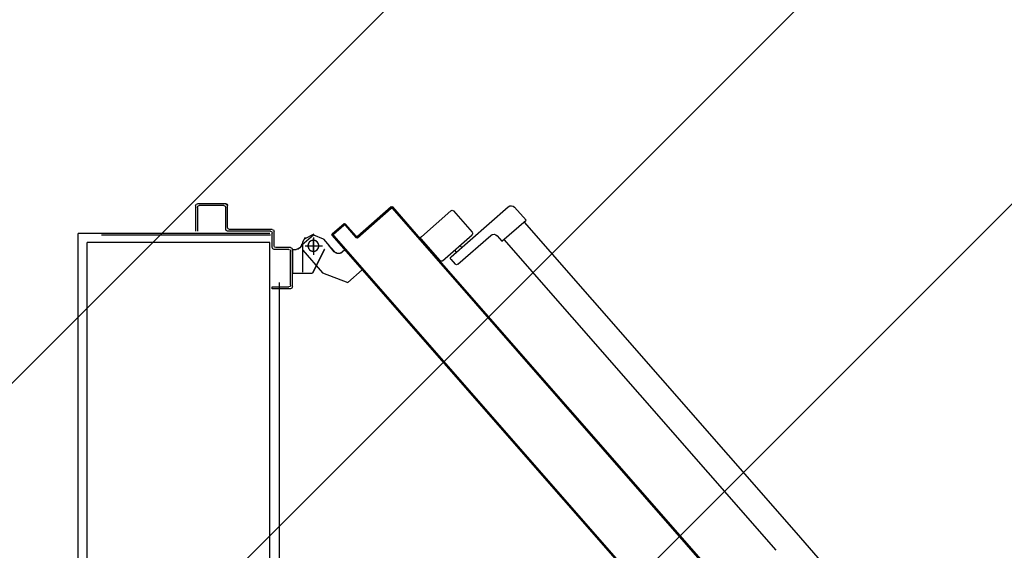
# Model space of a CAD drawing. Units: millimetres. Extents: x -212587 to -128587, y -20923 to 56377.
# Drawn here: x -192882 to -191804, y 46647 to 47227 of the extents above; entities that cross this region are included whole.
import ezdxf

# ---------------------------------------------------------------- set-up
doc = ezdxf.new("R2010")
doc.units = ezdxf.units.MM
doc.header["$LTSCALE"] = 1000
doc.linetypes.add('LINEA-PUNTO', pattern=[1, 0.5, -0.25, 0, -0.25])
doc.linetypes.add('TRATTEGGIATA', pattern=[0.2, 0.1, -0.1])
for name, color, linetype in [('ANTIPANICO', 2, 'Continuous'), ('BLOCCHIMURATURA', 5, 'Continuous'), ('BLOCCO_TITOLO', 7, 'Continuous'), ('INTONACO', 9, 'Continuous'), ('LAYER01', 7, 'Continuous'), ('PORTA', 1, 'Continuous')]:
    doc.layers.add(name, color=color, linetype=linetype)

# ---------------------------------------------------------------- blocks, each defined once
blk = doc.blocks.new('180B')
at = {"layer": 'ANTIPANICO', "linetype": 'Continuous'}
for p, q in [((202.65, -16.52), (199.81, -19.75)), ((202.93, -16.5), (205.26, -18.54)), ((205.28, -18.82), (202.45, -22.06)), ((204.85, -19.77), (199.38, -26.02)), ((199.83, -20.03), (202.16, -22.07)), ((204.13, -20.14), (204.35, -20.33)), ((205.13, -19.75), (205.66, -20.21)), ((205.67, -20.5), (202.51, -24.11)), ((203.6, -20.74), (203.83, -20.94)), ((203.16, -25.34), (200.86, -27.97)), ((202.56, -24.81), (203.16, -25.34)), ((202.96, -25.56), (236.97, -55.33)), ((199.43, -26.72), (200.86, -27.97)), ((201.05, -27.75), (235.06, -57.52)), ((235.06, -57.52), (244.08, -65.42))]:
    blk.add_line(p, q, dxfattribs=at)
for centre, radius, start, end in [((202.8, -16.65), 0.2, 48.7979, 138.7979), ((205.13, -18.69), 0.2, 318.7979, 48.7979), ((199.96, -19.88), 0.2, 138.7979, 228.7979), ((205, -19.9), 0.2, 48.7979, 138.7979), ((205.52, -20.36), 0.2, 318.7979, 48.7979), ((202.3, -21.92), 0.2, 228.7979, 318.7979), ((202.89, -24.44), 0.5, 138.7979, 228.7979), ((199.76, -26.34), 0.5, 138.7979, 228.7979)]:
    blk.add_arc(centre, radius, start, end, dxfattribs=at)
at = {"layer": 'BLOCCO_TITOLO', "color": 7, "linetype": 'Continuous'}
blk.add_line((202.5, 0), (202.5, 18.49), dxfattribs=at)
at = {"layer": 'BLOCCO_TITOLO', "color": 7, "linetype": 'TRATTEGGIATA'}
for p, q in [((202.85, -3.8), (202.35, -4.8)), ((202.75, -3.8), (203.25, -3.5)), ((203.25, -3.5), (206.55, -3.5)), ((203.65, -4), (203.65, -5.5)), ((202.75, -4.7), (204.65, -4.7)), ((202.94, -5.81), (203.7, -6.47)), ((204.3, -7), (203.55, -6.34)), ((206.62, -5.71), (207.66, -8.47)), ((204.1, -8.14), (204.35, -7.84)), ((204.1, -8.14), (206.28, -10.05)), ((206.28, -10.05), (207.66, -8.47))]:
    blk.add_line(p, q, dxfattribs=at)
blk.add_circle((203.65, -4.7), 0.6, dxfattribs=at)
blk.add_arc((203.9, -7.45), 0.6, 318.7979, 48.7979, dxfattribs=at)
at = {"layer": 'LAYER01', "color": 7, "linetype": 'Continuous'}
for p, q in [((199.05, 4.9), (199.05, 8)), ((199.25, 8.2), (202.05, 8.2)), ((199.25, 5.1), (199.25, 7.8)), ((199.45, 8), (202.05, 8)), ((199.05, 4.9), (199.06, 4.9)), ((199.25, 4.69), (199.25, 4.7)), ((201.65, 4.7), (199.25, 4.7)), ((201.85, 4.9), (199.45, 4.9)), ((201.85, -0.2), (201.85, 4.5)), ((202.05, 0), (202.05, 4.7)), ((203.65, -0.4), (202.05, -0.4)), ((203.85, -0.2), (202.25, -0.2)), ((203.85, -2.2), (203.85, -0.6)), ((204.05, -2), (204.05, -0.4)), ((208.35, -0.2), (208.15, -0.2)), ((208.35, -0.2), (208.15, -0.2)), ((208.15, -0.2), (208.15, -2)), ((208.35, -2.2), (208.35, -0.2)), ((204.04, -2.41), (204.04, -2.8)), ((204.05, -2.41), (204.04, -2.41)), ((204.05, -2.8), (204.04, -2.8)), ((204.05, -2.8), (204.04, -2.8)), ((208.15, -2.4), (204.05, -2.4)), ((204.05, -2.41), (206.65, -2.41)), ((204.05, -2.41), (204.05, -2.8)), ((207.95, -2.2), (204.25, -2.2)), ((206.64, -2.41), (206.64, -4.6)), ((206.65, -2.41), (206.64, -2.41)), ((206.65, -2.41), (206.65, -4.6)), ((203.56, -3.43), (202.44, -4.71)), ((203.45, -3.4), (203.45, -3.39)), ((203.45, -3.4), (203.45, -3.39)), ((204.14, -3.53), (206.62, -5.71)), ((202.44, -4.71), (202.87, -5.75)), ((204.04, -5.89), (206.64, -4.59)), ((204.05, -5.9), (206.65, -4.6)), ((206.64, -4.59), (206.65, -4.6)), ((206.65, -4.6), (206.64, -4.6)), ((202.94, -5.81), (203.7, -6.47)), ((202.94, -5.82), (203.69, -6.48)), ((204.29, -7), (203.54, -6.34)), ((204.3, -6.99), (203.55, -6.34)), ((204.04, -5.89), (204.05, -5.9)), ((204.05, -5.9), (204.05, -5.89)), ((206.62, -5.71), (207.66, -8.47)), ((204.09, -8.13), (204.35, -7.84)), ((204.09, -8.13), (204.1, -8.14)), ((204.1, -8.13), (204.09, -8.14)), ((204.09, -8.14), (206.27, -10.05)), ((204.1, -8.14), (204.36, -7.85)), ((204.1, -8.13), (206.28, -10.04)), ((204.35, -7.84), (204.36, -7.85)), ((204.36, -7.85), (204.35, -7.84)), ((206.27, -10.04), (207.65, -8.47)), ((206.28, -10.05), (207.66, -8.48)), ((206.27, -10.04), (206.28, -10.05)), ((206.28, -10.04), (206.27, -10.05))]:
    blk.add_line(p, q, dxfattribs=at)
at = {"layer": 'LAYER01', "color": 7, "linetype": 'LINEA-PUNTO'}
for p, q in [((203.65, -3.8), (203.65, -5.7)), ((204.35, -4.7), (202.85, -4.7))]:
    blk.add_line(p, q, dxfattribs=at)
at = {"layer": 'LAYER01', "color": 7, "linetype": 'Continuous'}
blk.add_circle((203.65, -4.7), 0.6, dxfattribs=at)
for centre, radius, start, end in [((199.25, 8), 0.2, 90, 180), ((199.45, 7.8), 0.2, 90, 180), ((199.25, 4.9), 0.205, 180, 270), ((199.25, 4.9), 0.195, 180, 270), ((199.45, 5.1), 0.2, 180, 270), ((201.65, 4.5), 0.2, 0, 90), ((201.85, 4.7), 0.2, 0, 90), ((202.25, 0), 0.2, 180, 270), ((202.05, -0.2), 0.2, 180, 270), ((203.65, -0.6), 0.2, 0, 90), ((203.85, -0.4), 0.2, 0, 90), ((204.25, -2), 0.2, 180, 270), ((207.95, -2), 0.2, 270, 0), ((203.45, -2.8), 0.595, 270, 0), ((203.45, -2.8), 0.605, 270, 0), ((204.05, -2.2), 0.2, 180, 270), ((208.15, -2.2), 0.2, 270, 0), ((203.9, -7.45), 0.595, 318.7979, 48.7979), ((203.9, -7.45), 0.605, 318.7979, 48.7979)]:
    blk.add_arc(centre, radius, start, end, dxfattribs=at)
for points in [[(204.05, -2.41), (204.05, -2.8), (204.04, -2.41), (204.04, -2.8)], [(206.65, -2.41), (206.65, -4.6), (206.64, -2.41), (206.64, -4.6)], [(204.04, -5.89), (206.64, -4.59), (204.05, -5.9), (206.65, -4.6)], [(202.94, -5.81), (203.7, -6.47), (202.94, -5.82), (203.69, -6.48)], [(204.29, -7), (203.54, -6.34), (204.3, -6.99), (203.55, -6.34)], [(204.09, -8.13), (204.35, -7.84), (204.1, -8.14), (204.36, -7.85)], [(206.27, -10.04), (207.65, -8.47), (206.28, -10.05), (207.66, -8.48)]]:
    blk.add_solid(points, dxfattribs=at)
at = {"layer": 'PORTA'}
for p, q in [((201.24, -8.04), (202.36, -6.77)), ((201.25, -8.05), (202.37, -6.77)), ((202.37, -6.91), (201.38, -8.03)), ((202.38, -6.91), (201.39, -8.04)), ((201.83, -7.52), (201.71, -7.53)), ((201.85, -7.36), (201.98, -7.36)), ((202.13, -7.19), (202, -7.2)), ((202.15, -7.03), (202.28, -7.02)), ((202.59, -6.84), (202.3, -6.86)), ((202.38, -6.91), (202.37, -6.91)), ((202.37, -6.91), (202.38, -6.91)), ((202.51, -6.76), (202.5, -6.76)), ((202.51, -6.76), (202.5, -6.76)), ((202.5, -6.76), (236.3, -36.35)), ((202.51, -6.9), (202.52, -6.9)), ((202.52, -6.9), (202.51, -6.9)), ((202.63, -6.99), (202.76, -6.99)), ((202.93, -7.14), (202.8, -7.14)), ((202.97, -7.29), (203.09, -7.28)), ((203.26, -7.43), (203.14, -7.44)), ((201.24, -8.04), (201.25, -8.05)), ((201.24, -8.04), (201.25, -8.05)), ((201.25, -8.19), (201.26, -8.18)), ((201.25, -8.19), (201.26, -8.18)), ((202.61, -9.38), (201.25, -8.19)), ((201.26, -8.04), (201.39, -8.03)), ((202.61, -9.37), (201.26, -8.18)), ((201.4, -8.19), (201.27, -8.2)), ((201.38, -8.03), (201.39, -8.04)), ((201.39, -8.04), (201.38, -8.03)), ((201.39, -8.18), (201.4, -8.18)), ((201.39, -8.18), (202.75, -9.37)), ((201.4, -8.18), (201.39, -8.18)), ((201.4, -8.18), (202.75, -9.36)), ((201.54, -7.86), (201.41, -7.87)), ((201.44, -8.35), (201.57, -8.34)), ((201.56, -7.7), (201.68, -7.69)), ((201.74, -8.49), (201.61, -8.49)), ((203.31, -7.59), (203.43, -7.58)), ((203.6, -7.73), (203.47, -7.73)), ((203.64, -7.88), (203.77, -7.87)), ((203.94, -8.02), (203.81, -8.03)), ((203.98, -8.18), (204.11, -8.17)), ((204.28, -8.32), (204.15, -8.33)), ((204.32, -8.48), (204.45, -8.47)), ((204.61, -8.61), (204.49, -8.62)), ((199.39, -13.2), (202.62, -9.51)), ((199.39, -13.21), (202.62, -9.52)), ((202.76, -9.5), (199.53, -13.19)), ((202.76, -9.51), (199.54, -13.2)), ((201.78, -8.64), (201.91, -8.64)), ((202.08, -8.78), (201.95, -8.79)), ((202.12, -8.94), (202.24, -8.93)), ((202.41, -9.08), (202.29, -9.09)), ((202.45, -9.23), (202.58, -9.22)), ((202.6, -9.54), (202.73, -9.53)), ((202.61, -9.37), (202.61, -9.38)), ((202.61, -9.38), (202.61, -9.37)), ((202.75, -9.37), (202.62, -9.38)), ((202.62, -9.52), (202.62, -9.51)), ((202.62, -9.51), (202.62, -9.52)), ((202.75, -9.36), (202.75, -9.37)), ((202.75, -9.36), (202.75, -9.37)), ((202.76, -9.51), (202.76, -9.5)), ((202.76, -9.51), (202.76, -9.5)), ((204.66, -8.77), (204.78, -8.76)), ((204.95, -8.91), (204.83, -8.92)), ((204.99, -9.06), (205.12, -9.06)), ((205.29, -9.21), (205.16, -9.21)), ((205.33, -9.36), (205.46, -9.35)), ((205.63, -9.5), (205.5, -9.51)), ((205.67, -9.66), (205.8, -9.65)), ((201.7, -10.72), (201.57, -10.72)), ((201.72, -10.56), (201.85, -10.55)), ((202, -10.38), (201.87, -10.39)), ((202.01, -10.22), (202.14, -10.21)), ((202.29, -10.04), (202.16, -10.05)), ((202.31, -9.88), (202.44, -9.87)), ((202.58, -9.7), (202.46, -9.71)), ((205.96, -9.8), (205.84, -9.8)), ((206.01, -9.95), (206.13, -9.94)), ((206.3, -10.09), (206.18, -10.1)), ((206.35, -10.25), (206.47, -10.24)), ((206.64, -10.39), (206.51, -10.4)), ((206.68, -10.55), (206.81, -10.54)), ((206.98, -10.68), (206.85, -10.69)), ((200.81, -11.73), (200.68, -11.74)), ((200.83, -11.57), (200.96, -11.56)), ((201.11, -11.39), (200.98, -11.4)), ((201.13, -11.23), (201.26, -11.22)), ((201.4, -11.05), (201.27, -11.06)), ((201.42, -10.89), (201.55, -10.89)), ((207.02, -10.84), (207.15, -10.83)), ((207.32, -10.98), (207.19, -10.99)), ((207.36, -11.13), (207.48, -11.13)), ((207.66, -11.28), (207.53, -11.28)), ((207.7, -11.43), (207.82, -11.42)), ((207.99, -11.57), (207.87, -11.58)), ((208.03, -11.73), (208.16, -11.72)), ((199.65, -12.92), (199.78, -12.91)), ((199.93, -12.74), (199.8, -12.75)), ((199.94, -12.58), (200.07, -12.57)), ((200.22, -12.41), (200.09, -12.42)), ((200.24, -12.24), (200.37, -12.24)), ((200.51, -12.07), (200.39, -12.08)), ((200.54, -11.91), (200.66, -11.9)), ((208.33, -11.87), (208.21, -11.88)), ((208.37, -12.02), (208.5, -12.01)), ((208.67, -12.16), (208.54, -12.17)), ((208.71, -12.32), (208.84, -12.31)), ((209, -12.46), (208.88, -12.47)), ((209.05, -12.62), (209.18, -12.61)), ((209.34, -12.75), (209.22, -12.76)), ((209.39, -12.91), (209.51, -12.9)), ((199.37, -13.26), (199.51, -13.25)), ((199.39, -13.2), (199.39, -13.21)), ((199.39, -13.2), (199.39, -13.21)), ((199.4, -13.35), (199.4, -13.34)), ((199.4, -13.34), (199.4, -13.35)), ((199.4, -13.34), (203.47, -16.9)), ((199.4, -13.35), (203.46, -16.9)), ((199.61, -13.4), (199.48, -13.41)), ((199.63, -13.08), (199.5, -13.09)), ((199.53, -13.19), (199.54, -13.2)), ((199.54, -13.2), (199.53, -13.19)), ((199.54, -13.33), (199.54, -13.34)), ((199.54, -13.34), (199.54, -13.33)), ((199.54, -13.33), (241.55, -50.1)), ((199.54, -13.34), (231.75, -41.54)), ((199.65, -13.56), (199.78, -13.55)), ((199.95, -13.7), (199.82, -13.7)), ((199.99, -13.85), (200.12, -13.84)), ((200.29, -13.99), (200.16, -14)), ((209.68, -13.05), (209.55, -13.06)), ((209.72, -13.2), (209.85, -13.2)), ((210.02, -13.35), (209.89, -13.35)), ((210.06, -13.5), (210.19, -13.49)), ((210.36, -13.64), (210.23, -13.65)), ((210.4, -13.8), (210.52, -13.79)), ((210.7, -13.94), (210.57, -13.95)), ((200.33, -14.15), (200.46, -14.14)), ((200.63, -14.29), (200.5, -14.3)), ((200.66, -14.44), (200.79, -14.43)), ((200.96, -14.58), (200.83, -14.59)), ((201, -14.74), (201.13, -14.73)), ((201.3, -14.88), (201.17, -14.89)), ((201.34, -15.04), (201.47, -15.03)), ((210.74, -14.09), (210.86, -14.08)), ((211.03, -14.23), (210.91, -14.24)), ((211.07, -14.39), (211.2, -14.38)), ((211.37, -14.53), (211.24, -14.54)), ((211.41, -14.69), (211.54, -14.68)), ((211.71, -14.82), (211.58, -14.83)), ((211.75, -14.98), (211.88, -14.97)), ((201.64, -15.17), (201.51, -15.18)), ((201.68, -15.33), (201.81, -15.32)), ((201.98, -15.47), (201.85, -15.48)), ((202.02, -15.63), (202.15, -15.62)), ((202.31, -15.77), (202.18, -15.77)), ((202.35, -15.92), (202.48, -15.92)), ((202.65, -16.06), (202.52, -16.07)), ((212.05, -15.12), (211.92, -15.13)), ((212.09, -15.28), (212.22, -15.27)), ((212.38, -15.42), (212.26, -15.42)), ((212.42, -15.57), (212.55, -15.56)), ((212.72, -15.71), (212.6, -15.72)), ((212.76, -15.87), (212.89, -15.86)), ((213.06, -16.01), (212.93, -16.02)), ((213.1, -16.16), (213.23, -16.16)), ((202.69, -16.22), (202.82, -16.21)), ((202.99, -16.36), (202.86, -16.37)), ((203.03, -16.51), (203.16, -16.5)), ((203.33, -16.65), (203.2, -16.66)), ((203.37, -16.81), (203.5, -16.8)), ((203.47, -16.9), (203.46, -16.9)), ((203.47, -16.9), (203.46, -16.9)), ((203.46, -16.9), (241.47, -50.19)), ((203.47, -16.9), (231.69, -41.61)), ((203.67, -16.95), (203.54, -16.96)), ((203.71, -17.11), (203.83, -17.1)), ((213.4, -16.3), (213.27, -16.31)), ((213.44, -16.46), (213.57, -16.45)), ((213.74, -16.6), (213.61, -16.61)), ((213.78, -16.76), (213.91, -16.75)), ((214.07, -16.89), (213.95, -16.9)), ((214.12, -17.05), (214.24, -17.04)), ((214.41, -17.19), (214.29, -17.2)), ((204, -17.25), (203.88, -17.25)), ((204.05, -17.4), (204.17, -17.39)), ((204.34, -17.54), (204.21, -17.55)), ((204.38, -17.7), (204.51, -17.69)), ((204.68, -17.84), (204.55, -17.84)), ((204.72, -17.99), (204.85, -17.99)), ((205.02, -18.13), (204.89, -18.14)), ((205.06, -18.29), (205.19, -18.28)), ((214.46, -17.35), (214.58, -17.34)), ((214.75, -17.49), (214.62, -17.49)), ((214.79, -17.64), (214.92, -17.64)), ((215.09, -17.78), (214.96, -17.79)), ((215.13, -17.94), (215.26, -17.93)), ((215.43, -18.08), (215.3, -18.09)), ((215.47, -18.23), (215.59, -18.23)), ((205.35, -18.43), (205.23, -18.44)), ((206.07, -19.18), (206.2, -19.17)), ((206.37, -19.32), (206.24, -19.33)), ((215.76, -18.37), (215.64, -18.38)), ((215.81, -18.53), (215.93, -18.52)), ((216.1, -18.67), (215.98, -18.68)), ((216.14, -18.83), (216.27, -18.82)), ((216.44, -18.97), (216.31, -18.97)), ((216.48, -19.12), (216.61, -19.11)), ((216.78, -19.26), (216.65, -19.27)), ((206.41, -19.47), (206.54, -19.46)), ((206.71, -19.61), (206.58, -19.62)), ((206.75, -19.77), (206.87, -19.76)), ((207.04, -19.91), (206.92, -19.91)), ((207.09, -20.06), (207.21, -20.06)), ((207.38, -20.2), (207.25, -20.21)), ((207.42, -20.36), (207.55, -20.35)), ((216.82, -19.42), (216.95, -19.41)), ((217.11, -19.56), (216.99, -19.56)), ((217.16, -19.71), (217.28, -19.71)), ((217.45, -19.85), (217.33, -19.86)), ((217.5, -20.01), (217.62, -20)), ((217.79, -20.15), (217.66, -20.16)), ((217.83, -20.3), (217.96, -20.3)), ((218.13, -20.44), (218, -20.45)), ((207.72, -20.5), (207.59, -20.51)), ((207.76, -20.66), (207.89, -20.65)), ((208.06, -20.79), (207.93, -20.8)), ((208.1, -20.95), (208.22, -20.94)), ((208.39, -21.09), (208.27, -21.1)), ((208.44, -21.25), (208.56, -21.24)), ((208.73, -21.39), (208.61, -21.4)), ((208.77, -21.54), (208.9, -21.53)), ((218.17, -20.6), (218.3, -20.59)), ((218.47, -20.74), (218.34, -20.75)), ((218.51, -20.9), (218.63, -20.89)), ((218.8, -21.04), (218.68, -21.05)), ((218.85, -21.19), (218.97, -21.18)), ((219.14, -21.33), (219.02, -21.34)), ((219.18, -21.49), (219.31, -21.48)), ((209.07, -21.68), (208.94, -21.69)), ((209.11, -21.84), (209.24, -21.83)), ((209.41, -21.98), (209.28, -21.99)), ((209.45, -22.13), (209.58, -22.13)), ((209.74, -22.27), (209.62, -22.28)), ((209.79, -22.43), (209.91, -22.42)), ((210.08, -22.57), (209.96, -22.58)), ((219.48, -21.63), (219.35, -21.63)), ((219.52, -21.78), (219.65, -21.78)), ((219.82, -21.92), (219.69, -21.93)), ((219.86, -22.08), (219.99, -22.07)), ((220.15, -22.22), (220.03, -22.23)), ((220.2, -22.38), (220.32, -22.37)), ((220.49, -22.51), (220.37, -22.52)), ((210.13, -22.73), (210.25, -22.72)), ((210.42, -22.86), (210.29, -22.87)), ((210.46, -23.02), (210.59, -23.01)), ((210.76, -23.16), (210.63, -23.17)), ((210.8, -23.32), (210.93, -23.31)), ((211.1, -23.46), (210.97, -23.47)), ((211.14, -23.61), (211.26, -23.6)), ((220.53, -22.67), (220.66, -22.66)), ((220.83, -22.81), (220.7, -22.82)), ((220.87, -22.97), (221, -22.96)), ((221.17, -23.11), (221.04, -23.12)), ((221.21, -23.26), (221.34, -23.25)), ((221.51, -23.4), (221.38, -23.41)), ((221.55, -23.56), (221.67, -23.55)), ((221.85, -23.7), (221.72, -23.71)), ((211.43, -23.75), (211.31, -23.76)), ((211.48, -23.91), (211.6, -23.9)), ((211.77, -24.05), (211.65, -24.06)), ((211.81, -24.2), (211.94, -24.2)), ((212.11, -24.35), (211.98, -24.35)), ((212.15, -24.5), (212.28, -24.49)), ((212.45, -24.64), (212.32, -24.65)), ((221.89, -23.85), (222.01, -23.85)), ((222.18, -23.99), (222.05, -24)), ((222.22, -24.15), (222.35, -24.14)), ((222.52, -24.29), (222.39, -24.3)), ((222.56, -24.45), (222.69, -24.44)), ((222.86, -24.58), (222.73, -24.59)), ((222.9, -24.74), (223.03, -24.73)), ((212.49, -24.8), (212.62, -24.79)), ((212.79, -24.93), (212.66, -24.94)), ((212.83, -25.09), (212.96, -25.08)), ((213.12, -25.23), (213, -25.24)), ((213.17, -25.39), (213.3, -25.38)), ((213.46, -25.53), (213.33, -25.54)), ((213.5, -25.68), (213.63, -25.67)), ((213.8, -25.82), (213.67, -25.83)), ((223.19, -24.88), (223.07, -24.89)), ((223.24, -25.04), (223.36, -25.03)), ((223.53, -25.18), (223.41, -25.19)), ((223.57, -25.33), (223.7, -25.32)), ((223.87, -25.47), (223.74, -25.48)), ((223.91, -25.63), (224.04, -25.62)), ((224.21, -25.77), (224.08, -25.78)), ((213.84, -25.98), (213.97, -25.97)), ((214.14, -26.12), (214.01, -26.13)), ((214.18, -26.27), (214.31, -26.27)), ((214.48, -26.42), (214.35, -26.42)), ((214.52, -26.57), (214.65, -26.56)), ((214.81, -26.71), (214.68, -26.72)), ((214.85, -26.87), (214.98, -26.86)), ((224.25, -25.92), (224.38, -25.92)), ((224.55, -26.06), (224.42, -26.07)), ((224.59, -26.22), (224.72, -26.21)), ((224.89, -26.36), (224.76, -26.37)), ((224.93, -26.52), (225.06, -26.51)), ((225.22, -26.65), (225.1, -26.66)), ((225.27, -26.81), (225.39, -26.8)), ((215.15, -27), (215.02, -27.01)), ((215.19, -27.16), (215.32, -27.15)), ((215.49, -27.3), (215.36, -27.31)), ((215.53, -27.46), (215.66, -27.45)), ((215.83, -27.6), (215.7, -27.61)), ((215.87, -27.75), (216, -27.75)), ((216.17, -27.89), (216.04, -27.9)), ((225.56, -26.95), (225.44, -26.96)), ((225.61, -27.11), (225.73, -27.1)), ((225.9, -27.25), (225.77, -27.26)), ((225.94, -27.4), (226.07, -27.39)), ((226.24, -27.54), (226.11, -27.55)), ((226.28, -27.7), (226.41, -27.69)), ((226.58, -27.84), (226.45, -27.85)), ((226.62, -27.99), (226.74, -27.99)), ((216.2, -28.05), (216.33, -28.04)), ((216.5, -28.19), (216.37, -28.2)), ((216.54, -28.34), (216.67, -28.34)), ((216.84, -28.49), (216.71, -28.49)), ((216.88, -28.64), (217.01, -28.63)), ((217.18, -28.78), (217.05, -28.79)), ((217.22, -28.94), (217.35, -28.93)), ((217.51, -29.07), (217.39, -29.08)), ((226.91, -28.14), (226.79, -28.14)), ((226.96, -28.29), (227.08, -28.28)), ((227.25, -28.43), (227.12, -28.44)), ((227.29, -28.59), (227.42, -28.58)), ((227.59, -28.72), (227.46, -28.73)), ((227.63, -28.88), (227.76, -28.87)), ((227.93, -29.02), (227.8, -29.03)), ((217.56, -29.23), (217.69, -29.22)), ((217.85, -29.37), (217.72, -29.38)), ((217.89, -29.53), (218.02, -29.52)), ((218.19, -29.67), (218.06, -29.68)), ((218.23, -29.83), (218.36, -29.82)), ((218.53, -29.96), (218.4, -29.97)), ((218.57, -30.12), (218.7, -30.11)), ((227.97, -29.18), (228.1, -29.17)), ((228.26, -29.32), (228.14, -29.33)), ((228.31, -29.47), (228.43, -29.47)), ((228.6, -29.61), (228.48, -29.62)), ((228.64, -29.77), (228.77, -29.76)), ((228.94, -29.91), (228.81, -29.92)), ((228.98, -30.06), (229.11, -30.06)), ((218.87, -30.26), (218.74, -30.27)), ((218.91, -30.41), (219.03, -30.41)), ((219.21, -30.56), (219.08, -30.56)), ((219.25, -30.71), (219.37, -30.7)), ((219.54, -30.85), (219.42, -30.86)), ((219.58, -31.01), (219.71, -31)), ((219.88, -31.15), (219.76, -31.16)), ((229.28, -30.21), (229.15, -30.21)), ((229.32, -30.36), (229.45, -30.35)), ((229.62, -30.5), (229.49, -30.51)), ((229.66, -30.66), (229.78, -30.65)), ((229.95, -30.79), (229.83, -30.8)), ((230, -30.95), (230.12, -30.94)), ((230.29, -31.09), (230.16, -31.1)), ((230.33, -31.25), (230.46, -31.24)), ((219.92, -31.3), (220.05, -31.29)), ((220.22, -31.44), (220.09, -31.45)), ((220.26, -31.6), (220.39, -31.59)), ((220.56, -31.74), (220.43, -31.75)), ((220.6, -31.9), (220.73, -31.89)), ((220.89, -32.03), (220.77, -32.04)), ((220.94, -32.19), (221.06, -32.18)), ((221.23, -32.33), (221.11, -32.34)), ((230.63, -31.39), (230.5, -31.4)), ((230.67, -31.54), (230.8, -31.54)), ((230.97, -31.68), (230.84, -31.69)), ((231.01, -31.84), (231.14, -31.83)), ((231.3, -31.98), (231.18, -31.99)), ((231.35, -32.13), (231.47, -32.13)), ((231.64, -32.28), (231.52, -32.28)), ((221.28, -32.49), (221.4, -32.48)), ((221.57, -32.63), (221.44, -32.63)), ((221.61, -32.78), (221.74, -32.77)), ((221.91, -32.92), (221.78, -32.93)), ((221.95, -33.08), (222.08, -33.07)), ((222.25, -33.22), (222.12, -33.23)), ((222.29, -33.37), (222.41, -33.36)), ((231.68, -32.43), (231.81, -32.42)), ((231.98, -32.57), (231.85, -32.58)), ((232.02, -32.73), (232.15, -32.72)), ((232.32, -32.87), (232.19, -32.88)), ((232.36, -33.02), (232.49, -33.01)), ((232.65, -33.16), (232.53, -33.17)), ((232.7, -33.32), (232.82, -33.31)), ((222.58, -33.51), (222.46, -33.52)), ((222.63, -33.67), (222.75, -33.66)), ((222.92, -33.81), (222.79, -33.82)), ((222.96, -33.97), (223.09, -33.96)), ((223.26, -34.1), (223.13, -34.11)), ((223.3, -34.26), (223.43, -34.25)), ((223.6, -34.4), (223.47, -34.41)), ((232.99, -33.46), (232.87, -33.47)), ((233.04, -33.62), (233.16, -33.61)), ((233.33, -33.75), (233.2, -33.76)), ((233.37, -33.91), (233.5, -33.9)), ((233.67, -34.05), (233.54, -34.06)), ((233.71, -34.21), (233.84, -34.2)), ((234.01, -34.35), (233.88, -34.35)), ((223.64, -34.56), (223.77, -34.55)), ((223.93, -34.7), (223.81, -34.7)), ((223.98, -34.85), (224.1, -34.85)), ((224.27, -34.99), (224.15, -35)), ((224.31, -35.15), (224.44, -35.14)), ((224.61, -35.29), (224.48, -35.3)), ((224.65, -35.44), (224.78, -35.43)), ((234.05, -34.5), (234.17, -34.49)), ((234.34, -34.64), (234.22, -34.65)), ((234.39, -34.8), (234.51, -34.79)), ((234.68, -34.94), (234.56, -34.95)), ((234.72, -35.09), (234.85, -35.08)), ((235.02, -35.23), (234.89, -35.24)), ((235.06, -35.39), (235.19, -35.38)), ((235.36, -35.53), (235.23, -35.54)), ((224.95, -35.58), (224.82, -35.59)), ((224.99, -35.74), (225.12, -35.73)), ((225.29, -35.88), (225.16, -35.89)), ((225.33, -36.04), (225.46, -36.03)), ((225.62, -36.17), (225.5, -36.18)), ((225.67, -36.33), (225.79, -36.32)), ((225.96, -36.47), (225.83, -36.48)), ((226, -36.63), (226.13, -36.62)), ((235.4, -35.69), (235.53, -35.68)), ((235.7, -35.82), (235.57, -35.83)), ((235.74, -35.98), (235.87, -35.97)), ((236.03, -36.12), (235.91, -36.13)), ((236.08, -36.28), (236.21, -36.27)), ((226.3, -36.77), (226.17, -36.77)), ((226.34, -36.92), (226.47, -36.92)), ((226.64, -37.06), (226.51, -37.07)), ((226.68, -37.22), (226.81, -37.21)), ((226.98, -37.36), (226.85, -37.37)), ((227.02, -37.51), (227.14, -37.5)), ((227.31, -37.65), (227.19, -37.66)), ((227.35, -37.81), (227.48, -37.8)), ((227.65, -37.95), (227.52, -37.96)), ((227.69, -38.11), (227.82, -38.1)), ((227.99, -38.25), (227.86, -38.25)), ((228.03, -38.4), (228.16, -38.39)), ((228.33, -38.54), (228.2, -38.55)), ((228.37, -38.7), (228.5, -38.69)), ((228.66, -38.84), (228.54, -38.84)), ((228.71, -38.99), (228.84, -38.99)), ((229, -39.13), (228.87, -39.14)), ((229.04, -39.29), (229.17, -39.28)), ((229.34, -39.43), (229.21, -39.44)), ((229.38, -39.58), (229.51, -39.57)), ((229.68, -39.72), (229.55, -39.73)), ((229.72, -39.88), (229.85, -39.87)), ((230.02, -40.02), (229.89, -40.03)), ((230.06, -40.18), (230.18, -40.17)), ((230.36, -40.32), (230.23, -40.32)), ((230.39, -40.47), (230.52, -40.46)), ((230.69, -40.61), (230.56, -40.62)), ((230.73, -40.77), (230.86, -40.76)), ((231.03, -40.91), (230.9, -40.91)), ((231.07, -41.06), (231.2, -41.06)), ((231.37, -41.2), (231.24, -41.21)), ((231.41, -41.36), (231.54, -41.35)), ((231.7, -41.5), (231.58, -41.51))]:
    blk.add_line(p, q, dxfattribs=at)
at = {"layer": 'PORTA', "color": 1, "linetype": 'Continuous'}
for p, q in [((205.39, -18.58), (205.52, -18.58)), ((205.69, -18.72), (205.57, -18.73)), ((205.73, -18.88), (205.86, -18.87))]:
    blk.add_line(p, q, dxfattribs=at)
at = {"layer": 'PORTA', "color": 1}
blk.add_line((206.03, -19.02), (205.9, -19.03), dxfattribs=at)
at = {"layer": 'PORTA'}
for points in [[(246.09, -44.92), (202.5, -6.76, 0.414214), (202.37, -6.77), (201.25, -8.05, 0.414214), (201.26, -8.18), (202.61, -9.37, -0.414214), (202.62, -9.52), (199.39, -13.21, 0.414214), (199.4, -13.34), (203.47, -16.9), (241.48, -50.18)], [(241.54, -50.11), (199.54, -13.34, -0.414214), (199.53, -13.19), (202.76, -9.5, 0.414214), (202.75, -9.37), (201.39, -8.18, -0.414214), (201.38, -8.03), (202.37, -6.91, -0.414214), (202.52, -6.9), (246.03, -44.99)]]:
    blk.add_lwpolyline(points, format="xyb", dxfattribs=at)
for centre, radius, start, end in [((202.44, -6.83), 0.105, 48.7979, 138.7979), ((202.44, -6.83), 0.095, 48.7979, 138.7979), ((202.45, -6.98), 0.105, 48.7979, 138.7979), ((202.45, -6.98), 0.095, 48.7979, 138.7979), ((201.32, -8.11), 0.105, 138.7979, 228.7979), ((201.32, -8.11), 0.095, 138.7979, 228.7979), ((201.46, -8.1), 0.105, 138.7979, 228.7979), ((201.46, -8.1), 0.095, 138.7979, 228.7979), ((202.54, -9.45), 0.105, 318.7979, 48.7979), ((202.54, -9.45), 0.095, 318.7979, 48.7979), ((202.68, -9.44), 0.105, 318.7979, 48.7979), ((202.68, -9.44), 0.095, 318.7979, 48.7979), ((199.47, -13.27), 0.105, 138.7979, 228.7979), ((199.47, -13.27), 0.095, 138.7979, 228.7979), ((199.61, -13.26), 0.105, 138.7979, 228.7979), ((199.61, -13.26), 0.095, 138.7979, 228.7979)]:
    blk.add_arc(centre, radius, start, end, dxfattribs=at)
for points in [[(202.38, -6.91), (201.39, -8.04), (202.37, -6.91), (201.38, -8.03)], [(202.61, -9.38), (201.25, -8.19), (202.61, -9.37), (201.26, -8.18)], [(201.4, -8.18), (202.75, -9.36), (201.39, -8.18), (202.75, -9.37)], [(199.39, -13.2), (202.62, -9.51), (199.39, -13.21), (202.62, -9.52)], [(202.76, -9.51), (199.54, -13.2), (202.76, -9.5), (199.53, -13.19)], [(199.4, -13.34), (203.47, -16.9), (199.4, -13.35), (203.46, -16.9)]]:
    blk.add_solid(points, dxfattribs=at)

msp = doc.modelspace()

# ---------------------------------------------------------------- hatches: boundary and pattern name
h = msp.add_hatch()
h.set_pattern_fill('ANSI31', color=8, scale=100, style=0)
h.set_pattern_definition([(45, (7177424.5, 13102544.04), (-224.506403, 224.506403), [])])
h.paths.add_polyline_path([(-209933.3, 52315.7), (-151624.3, 52315.7), (-151624.3, 44763.9), (-151624.3, 43442.7), (-151624.3, 42592.7), (-154263.2, 42592.7), (-154263.2, 34772.7), (-154263.2, 32061.2), (-154263.2, 30978.7), (-151624.3, 30978.7), (-151624.3, 29867.3), (-151624.3, 27953.7), (-158504.7, 27965.8), (-158504.7, 28028.7), (-162466.7, 28028.7), (-162466.7, 29166.2), (-164829.7, 29166.2), (-164829.7, 27142.7), (-169750.7, 27142.7), (-172254.7, 27142.7), (-172254.7, 30727.2), (-172254.7, 34707.7), (-172254.7, 45982.7), (-175697.7, 45982.7), (-175997.7, 45982.7), (-175997.7, 48092.8), (-175977.7, 48092.8), (-175977.7, 50292), (-176967.7, 50292), (-176967.7, 50377), (-179554.7, 50377), (-179764.7, 50377), (-179764.7, 45692.7), (-184017.2, 45692.7), (-184017.2, 42593.3), (-195457.7, 42593.3), (-195457.7, 43333.3), (-209933.3, 43333.3)])

# ---------------------------------------------------------------- linework, layer by layer
at = {"layer": 'BLOCCHIMURATURA', "linetype": 'Continuous'}
for p, q in [((-192607.7, 46983.3, 0), (-192807.7, 46983.3, 0)), ((-192807.7, 46583.3, 0), (-192807.7, 46983.3, 0)), ((-192607.7, 46583.3, 0), (-192607.7, 46983.3, 0))]:
    msp.add_line(p, q, dxfattribs=at)
at = {"layer": 'INTONACO', "linetype": 'Continuous'}
for p, q in [((-192607.7, 46993.3, 0), (-192817.7, 46993.3, 0)), ((-192817.7, 46593.3, 0), (-192817.7, 46993.3, 0)), ((-192597.2, 45933.3, 0), (-192597.2, 46939.5, 0))]:
    msp.add_line(p, q, dxfattribs=at)

# ---------------------------------------------------------------- block references
at = {"layer": 'ANTIPANICO', "xscale": -10.00000000021828, "yscale": 10.00000000021828, "zscale": 10.00000000000001, "rotation": 90}
msp.add_blockref('180B', (-192607.1, 49016.3, 0), dxfattribs=at)

doc.saveas('drawing.dxf')
